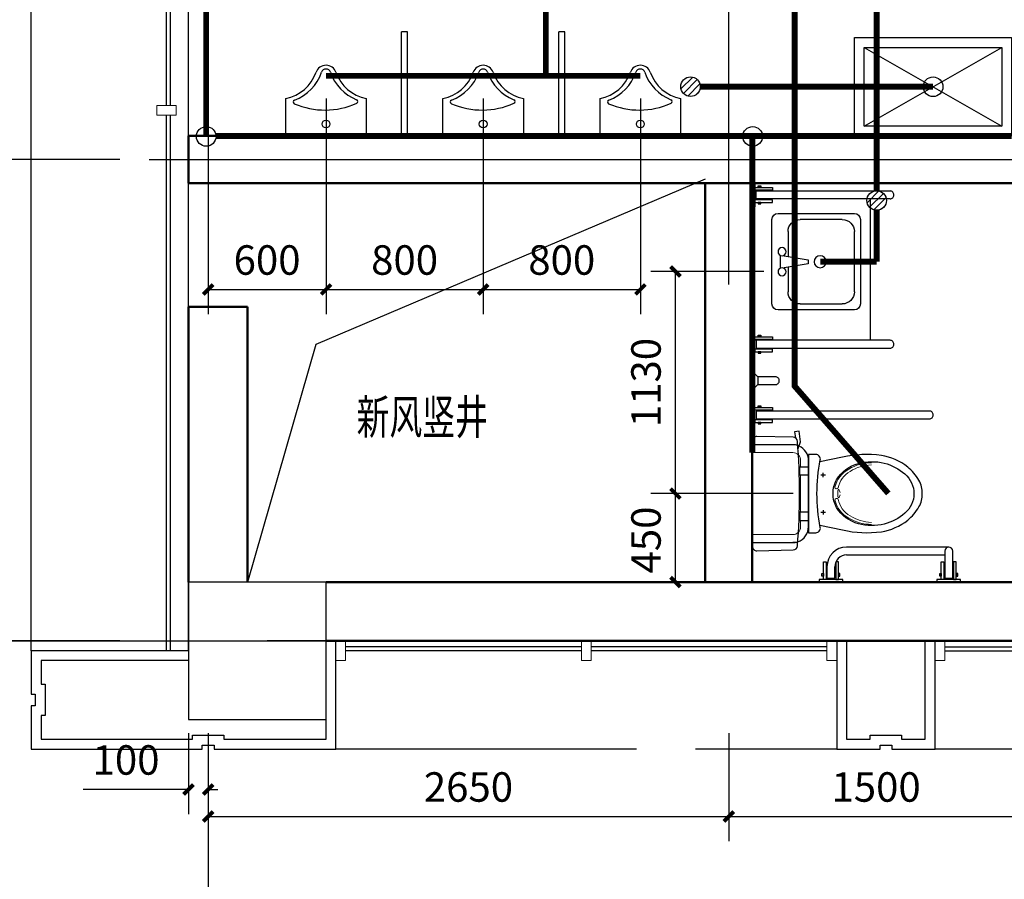
# Model space of a CAD drawing. Units: millimetres. Extents: x 1033499 to 1518462, y -620198 to -358133.
# Drawn here: x 1067139 to 1072151, y -455029 to -450655 of the extents above; entities that cross this region are included whole.
import ezdxf

# ---------------------------------------------------------------- set-up
doc = ezdxf.new("R2010")
doc.units = ezdxf.units.MM
doc.header["$LTSCALE"] = 150
doc.header["$MEASUREMENT"] = 0
doc.linetypes.add('DASHEDX2', pattern=[1.5, 1, -0.5])
doc.linetypes.add('M-HIDDEN', pattern=[1.875, 1.25, -0.625])
doc.layers.add('3T_BAR', color=7, linetype='Continuous', lineweight=13)
doc.layers.add('WALL', color=255, linetype='Continuous', lineweight=50)
for name, color, linetype in [('AXIS', 3, 'Continuous'), ('COLUMN', 252, 'Continuous'), ('CURTWALL', 4, 'Continuous'), ('D', 4, 'Continuous'), ('dote', 252, 'Continuous'), ('LVTRY', 4, 'Continuous'), ('PUB_DIM', 3, 'Continuous'), ('S_WINDOW', 4, 'Continuous'), ('STAIR', 3, 'Continuous'), ('text', 7, 'Continuous'), ('W-排水', 50, 'DASHEDX2'), ('W-立管', 7, 'Continuous'), ('W-给水', 3, 'Continuous'), ('外包', 142, 'Continuous')]:
    doc.layers.add(name, color=color, linetype=linetype)
doc.layers.add('修改', color=6, linetype='M-HIDDEN', lineweight=30, plot=False)
doc.styles.add('DIM_FONT', font='SIMPLEX.shx', dxfattribs={"width": 0.8})
doc.styles.add('Romans', font='ROMANS', dxfattribs={"width": 0.7, "height": 250, "bigfont": 'HZTXT'})
doc.styles.get("Standard").update_dxf_attribs({"font": 'rs5.shx', "width": 0.8, "bigfont": 'hztxt.shx'})
doc.dimstyles.new('DIMN50', dxfattribs={"dimscale": 0.5, "dimtxt": 300, "dimasz": 100, "dimexe": 250, "dimexo": 300, "dimgap": 150, "dimtad": 1, "dimdec": 0, "dimzin": 0, "dimdsep": 46, "dimtxsty": 'DIM_FONT', "dimblk": 'ARCHTICK', "dimcen": 0.09, "dimclrt": 7, "dimazin": 2, "dimtfac": 1, "dimtdec": 0, "dimtofl": 0, "dimtmove": 0, "dimatfit": 2, "dimfxl": 0, "dimtolj": 1, "dimtzin": 0, "dimarcsym": 0})

# ---------------------------------------------------------------- blocks, each defined once
blk = doc.blocks.new('CJ02')
at = {"layer": '3T_BAR', "linetype": 'Continuous'}
for p, q in [((799.9999999748148, 400.0000000165511), (749.9999999748148, 400.0000000169772)), ((749.9999999748148, 400.0000000169772), (749.9999999739626, 300.0000000169772)), ((799.9999999739626, 300.0000000165511), (799.9999999748148, 400.0000000165511)), ((2050.000000126911, 400.0000000058989), (2000.000000126911, 400.000000006325)), ((2000.000000126911, 400.000000006325), (2000.000000126059, 300.000000006325)), ((2050.000000126059, 300.0000000058989), (2050.000000126911, 400.0000000058989)), ((3300.000000279008, 399.9999999952468), (3250.000000279008, 399.9999999956729)), ((3250.000000279008, 399.9999999956729), (3250.000000278156, 299.9999999956729)), ((3300.000000278156, 299.9999999952468), (3300.000000279008, 399.9999999952468)), ((3849.999999998964, 399.9999999958034), (3799.999999998964, 399.9999999951162)), ((3799.999999998964, 399.9999999951162), (3800.000000000338, 299.9999999951162)), ((3850.000000000338, 299.9999999958034), (3849.999999998964, 399.9999999958034)), ((749.9999999739626, 300.0000000169772), (799.9999999739626, 300.0000000165511)), ((2000.000000126059, 300.000000006325), (2050.000000126059, 300.0000000058989)), ((3250.000000278156, 299.9999999956729), (3300.000000278156, 299.9999999952468)), ((3800.000000000338, 299.9999999951162), (3850.000000000338, 299.9999999958034))]:
    blk.add_line(p, q, dxfattribs=at)
at = {"layer": 'CURTWALL', "linetype": 'Continuous'}
for p, q in [((2000.000000126656, 370.0000000063248), (799.9999999745588, 370.0000000165508)), ((3250.000000278752, 369.9999999956729), (2050.000000126656, 370.0000000058988)), ((3849.999999999374, 369.9999999958034), (5350.00304371999, 370.0000000164201)), ((2000.000000126485, 350.0000000063248), (799.9999999743885, 350.0000000165508)), ((3250.000000278582, 349.9999999956729), (2050.000000126485, 350.0000000058988)), ((3849.999999999648, 349.9999999958033), (5350.003043720266, 350.0000000164201))]:
    blk.add_line(p, q, dxfattribs=at)
at = {"layer": '外包', "linetype": 'Continuous'}
for p, q in [((2279.999999978114, -150.0000001425215), (749.9999996812548, -150.0000001302687)), ((3300.000000278582, -150.0000001506705), (2579.999999978347, -150.000000144908)), ((5400.003043720266, -150.0000001018052), (3799.999999999534, -150.0000001506414))]:
    blk.add_line(p, q, dxfattribs=at)
at = {"layer": '外包', "color": 6, "linetype": 'Continuous'}
for points in [[(3300.000000278582, 399.9999999998254), (3300.000000278582, -150.0000001506705), (3520.000000139116, -150.0000001506705), (3520.000000139116, -130.0000001506705), (3580.000000139116, -130.0000001506705), (3580.000000139116, -150.0000001506705), (3799.999999999534, -150.0000001506414), (3799.999999999302, 399.9999999794818)], [(3350.000000278582, 399.9999999998254), (3350.000000278582, -100.0000001506705), (3470.000000139116, -100.0000001506705), (3470.000000139116, -80.00000015067053), (3630.000000139116, -80.00000015067053), (3630.000000139116, -100.0000001506705), (3749.999999999534, -100.0000001506414), (3749.999999999302, 399.9999999794527)]]:
    blk.add_lwpolyline(points, dxfattribs=at)
blk = doc.blocks.new('A$C4F3B66A6')
for p, q in [((19.08165190572618, 840.0380564120132), (700.8614115959499, 840.0384518538776)), ((19.0816703835153, 799.9995071140584), (19.08165190572618, 840.0380564120132)), ((720.8804769795388, 820.0189679561299), (720.8804769795388, 820.0189679561299)), ((700.8614289084799, 799.9999025559227), (19.0816703835153, 799.9995071140584)), ((19.0816703835153, 80.07672746269964), (19.08165190572618, 40.03817816474475)), ((700.8614289084799, 80.07633202083525), (19.0816703835153, 80.07672746269964)), ((720.8804769795388, 60.05726662062807), (720.8804769795388, 60.05726662062807)), ((19.08165190572618, 40.03817816474475), (700.8614115959499, 40.03778272288037))]:
    blk.add_line(p, q)
for points in [[(-7.211306365206838e-05, 880.0761616265227), (12.80077808571514, 880.076167169871), (12.80083238723455, 759.9613920779957), (-1.781154423952103e-05, 759.9613865346473)], [(103.2406725759793, 844.4843984096369), (12.80079464919982, 844.484356976056), (12.8007875244366, 858.302415310085), (103.2406665832095, 858.3024556117016)], [(42.9478504753497, 858.3024295263458), (30.38657453571795, 858.30242293427), (30.38657125629834, 865.838753124146), (42.94784721260658, 865.8387585509627)], [(103.2411307425064, 795.5532425401325), (12.80081582374987, 795.5532011065516), (12.80082179993042, 781.7355797478522), (103.2411367020686, 781.7356200494396)], [(42.94832062750356, 781.7355927821773), (30.38660882785916, 781.7355873553606), (30.38661207395489, 774.1988224707893), (42.94832502221107, 774.1988279309007)], [(-7.211306365206838e-05, 7.295023533515632e-05), (12.80077808571514, 6.740688695572317e-05), (12.80083238723455, 120.1148424987623), (-1.781154423952103e-05, 120.1148480421107)], [(42.94832062750356, 98.34064179458073), (30.38660882785916, 98.34064722139738), (30.38661207395489, 105.8774121059687), (42.94832502221107, 105.8774066458573)], [(103.2411307425064, 84.52299203662551), (12.80081582374987, 84.52303347020643), (12.80082179993042, 98.34065482890583), (103.2411367020686, 98.3406145273184)], [(103.2406725759793, 35.59183616712107), (12.80079464919982, 35.59187760070199), (12.8007875244366, 21.77381926667294), (103.2406665832095, 21.77377896505641)], [(42.9478504753497, 21.77380505041219), (30.38657453571795, 21.773811642488), (30.38657125629834, 14.23748145261197), (42.94784721260658, 14.23747602579533)]]:
    blk.add_lwpolyline(points, close=True)
for centre, radius, start, end in [((700.8612172625726, 820.019192153617), 20.01925969860343, 359.9993582973909, 89.99944390487417), ((700.8614352009026, 820.0189443178533), 20.01904177489833, 269.9999819990498, 6.760653308586388e-05), ((700.8612172625726, 60.05704242314096), 20.01925969860343, 270.0005560951258, 0.0006417026091344999), ((700.8614352009026, 60.05729025890469), 20.01904177489833, 359.9999323934669, 90.0000180009502)]:
    blk.add_arc(centre, radius, start, end)
blk = doc.blocks.new('A$C258B175E')
at = {"layer": 'S_WINDOW', "linetype": 'Continuous'}
for p, q in [((190.1642761115509, 80.07566163956653), (-329.8742731863458, 80.07580042196787)), ((170.1642814489314, 60.07565630218596), (170.1256844501477, -78.66676929514506)), ((210.1642337481026, -78.66678777293419), (210.1642707741703, 60.07565630218596)), ((-329.8357345734257, 40.03725111376843), (170.125716128503, 40.03711768929497)), ((-429.8742998733069, -19.92417289107107), (-429.8743155498523, -78.66676929552341)), ((-389.8357662518974, -78.66678777331254), (-389.8357505855965, -19.96273287406075)), ((-429.8743155498523, -78.66676929552341), (-389.8357662518974, -78.66678777331254)), ((170.1256844501477, -78.66676929514506), (210.1642337481026, -78.66678777293419))]:
    blk.add_line(p, q, dxfattribs=at)
for points in [[(-434.3205801237782, 5.492691063467646), (-434.3206215573591, -84.94762385528884), (-448.1382429160585, -84.9476178791083), (-448.1382026144711, 5.492697023029905)], [(-385.3894242542738, 5.49223289694055), (-385.3894656878547, -84.9476450298389), (-371.5714073538256, -84.94765215460211), (-371.5713670522091, 5.49222690417082)], [(165.6794198762218, 5.492691063845996), (165.6793784426409, -84.94762385491049), (151.8617570839415, -84.94761787872994), (151.8617973855289, 5.492697023408255)], [(214.6105757457262, 5.4922328973189), (214.6105343121453, -84.94764502946055), (228.4285926461744, -84.94765215422376), (228.4286329477909, 5.49222690454917)], [(-349.797661037388, -97.74851179210236), (-349.7976554940396, -84.94766159332357), (-469.912430585915, -84.94760729180416), (-469.9124361292634, -97.74845749058295)], [(-448.1382298817334, -54.80011905153515), (-448.1382353085501, -67.36183085117955), (-455.6750001931214, -67.36182760508382), (-455.67499473301, -54.80011465682765)], [(-371.5713931375649, -54.80058920368901), (-371.5713997296407, -67.36186514332076), (-364.0350695397647, -67.36186842274037), (-364.035064112948, -54.80059246643214)], [(250.202338962612, -97.74851179172401), (250.2023445059604, -84.94766159294522), (130.087569414085, -84.94760729142581), (130.0875638707366, -97.7484574902046)], [(151.8617701182666, -54.8001190511568), (151.8617646914499, -67.3618308508012), (144.3249998068786, -67.36182760470547), (144.32500526699, -54.8001146564493)], [(228.4286068624351, -54.80058920331066), (228.4286002703593, -67.3618651429424), (235.9649304602353, -67.36186842236202), (235.964935887052, -54.80059246605379)]]:
    blk.add_lwpolyline(points, close=True, dxfattribs=at)
for centre, radius, start, end in [((-329.8742998733069, -19.92419957803213), 100, 89.9999847087806, 179.9999847087806), ((190.1642814489314, 60.07566163956653), 20, 90.00001529121941, 180.0000152912194), ((190.1642707741703, 60.07566163956653), 20, 359.9999847087806, 89.9999847087806), ((-329.8357505855965, -19.96274888623157), 60, 89.9999847087806, 179.9999847087806)]:
    blk.add_arc(centre, radius, start, end, dxfattribs=at)
blk = doc.blocks.new('_ArchTick')
at = {"color": 0, "linetype": 'ByBlock', "const_width": 0.4}
blk.add_lwpolyline([(-0.5, -0.5), (0.5, 0.5)], dxfattribs=at)
blk = doc.blocks.new('*D195')
at = {"layer": 'Defpoints', "color": 0, "linetype": 'Continuous'}
for p in [(1068098.676347076, -450906.7934638833), (1068698.676347076, -450906.7934638833), (1068698.676347076, -452027.7690872892)]:
    blk.add_point(p, dxfattribs=at)
at = {"layer": 'PUB_DIM', "color": 0, "linetype": 'Continuous', "lineweight": -2}
for p, q in [((1068098.676347076, -451056.7934638833), (1068098.676347076, -452152.7690872892)), ((1068698.676347076, -451056.7934638833), (1068698.676347076, -452152.7690872892)), ((1068098.676347076, -452027.7690872892), (1068698.676347076, -452027.7690872892))]:
    blk.add_line(p, q, dxfattribs=at)
at = {"layer": 'PUB_DIM', "color": 0, "linetype": 'Continuous', "lineweight": -2, "xscale": 50, "yscale": 50, "zscale": 50, "rotation": 180}
blk.add_blockref('_ArchTick', (1068098.676347076, -452027.7690872892), dxfattribs=at)
at = {"layer": 'PUB_DIM', "color": 0, "linetype": 'Continuous', "lineweight": -2, "xscale": 50, "yscale": 50, "zscale": 50}
blk.add_blockref('_ArchTick', (1068698.676347076, -452027.7690872892), dxfattribs=at)
at = {"layer": 'PUB_DIM', "color": 7, "linetype": 'Continuous', "insert": (1068398.676347076, -451877.7690872892), "char_height": 150, "attachment_point": 5, "style": 'DIM_FONT'}
blk.add_mtext('\\A1;600', dxfattribs=at)
blk = doc.blocks.new('*D196')
at = {"layer": 'Defpoints', "color": 0, "linetype": 'Continuous'}
for p in [(1068698.676347076, -450906.7934638833), (1069498.676347076, -450906.7934638833), (1069498.676347076, -452027.7690872892)]:
    blk.add_point(p, dxfattribs=at)
at = {"layer": 'PUB_DIM', "color": 0, "linetype": 'Continuous', "lineweight": -2}
for p, q in [((1068698.676347076, -451056.7934638833), (1068698.676347076, -452152.7690872892)), ((1069498.676347076, -451056.7934638833), (1069498.676347076, -452152.7690872892)), ((1068698.676347076, -452027.7690872892), (1069498.676347076, -452027.7690872892))]:
    blk.add_line(p, q, dxfattribs=at)
at = {"layer": 'PUB_DIM', "color": 0, "linetype": 'Continuous', "lineweight": -2, "xscale": 50, "yscale": 50, "zscale": 50, "rotation": 180}
blk.add_blockref('_ArchTick', (1068698.676347076, -452027.7690872892), dxfattribs=at)
at = {"layer": 'PUB_DIM', "color": 0, "linetype": 'Continuous', "lineweight": -2, "xscale": 50, "yscale": 50, "zscale": 50}
blk.add_blockref('_ArchTick', (1069498.676347076, -452027.7690872892), dxfattribs=at)
at = {"layer": 'PUB_DIM', "color": 7, "linetype": 'Continuous', "insert": (1069098.676347076, -451877.7690872892), "char_height": 150, "attachment_point": 5, "style": 'DIM_FONT'}
blk.add_mtext('\\A1;800', dxfattribs=at)
blk = doc.blocks.new('*D197')
at = {"layer": 'Defpoints', "color": 0, "linetype": 'Continuous'}
for p in [(1069498.676347076, -450906.7934638833), (1070298.676347076, -450906.7934638833), (1070298.676347076, -452027.7690872892)]:
    blk.add_point(p, dxfattribs=at)
at = {"layer": 'PUB_DIM', "color": 0, "linetype": 'Continuous', "lineweight": -2}
for p, q in [((1069498.676347076, -451056.7934638833), (1069498.676347076, -452152.7690872892)), ((1070298.676347076, -451056.7934638833), (1070298.676347076, -452152.7690872892)), ((1069498.676347076, -452027.7690872892), (1070298.676347076, -452027.7690872892))]:
    blk.add_line(p, q, dxfattribs=at)
at = {"layer": 'PUB_DIM', "color": 0, "linetype": 'Continuous', "lineweight": -2, "xscale": 50, "yscale": 50, "zscale": 50, "rotation": 180}
blk.add_blockref('_ArchTick', (1069498.676347076, -452027.7690872892), dxfattribs=at)
at = {"layer": 'PUB_DIM', "color": 0, "linetype": 'Continuous', "lineweight": -2, "xscale": 50, "yscale": 50, "zscale": 50}
blk.add_blockref('_ArchTick', (1070298.676347076, -452027.7690872892), dxfattribs=at)
at = {"layer": 'PUB_DIM', "color": 7, "linetype": 'Continuous', "insert": (1069898.676347076, -451877.7690872892), "char_height": 150, "attachment_point": 5, "style": 'DIM_FONT'}
blk.add_mtext('\\A1;800', dxfattribs=at)
blk = doc.blocks.new('*D198')
at = {"layer": 'Defpoints', "color": 0, "linetype": 'Continuous'}
for p in [(1067798.676344763, -451366.2690271861), (1066391.636513916, -453816.2690271188), (1067798.676338898, -453816.2690271188)]:
    blk.add_point(p, dxfattribs=at)
at = {"layer": 'PUB_DIM', "color": 0, "linetype": 'Continuous', "lineweight": -2}
for p, q in [((1067648.676344763, -451366.2690271861), (1066266.636513916, -451366.2690271861)), ((1066391.636513916, -451366.2690271861), (1066391.636513916, -453816.2690271188)), ((1067648.676338898, -453816.2690271188), (1066266.636513916, -453816.2690271188))]:
    blk.add_line(p, q, dxfattribs=at)
at = {"layer": 'PUB_DIM', "color": 0, "linetype": 'Continuous', "lineweight": -2, "xscale": 50, "yscale": 50, "zscale": 50}
for p, rotation in [((1066391.636513916, -451366.2690271861), 90), ((1066391.636513916, -453816.2690271188), 270)]:
    blk.add_blockref('_ArchTick', p, dxfattribs=dict(at, rotation=rotation))
at = {"layer": 'PUB_DIM', "color": 7, "linetype": 'Continuous', "insert": (1066241.636513916, -452591.2690271523), "char_height": 150, "attachment_point": 5, "rotation": 90, "style": 'DIM_FONT'}
blk.add_mtext('\\A1;2450', dxfattribs=at)
blk = doc.blocks.new('*D199')
at = {"layer": 'Defpoints', "color": 0}
for p in [(1070477.443057835, -451936.2690271881), (1071077.145889724, -451936.2690271881), (1071077.145889724, -453066.2690272078)]:
    blk.add_point(p, dxfattribs=at)
at = {"layer": 'PUB_DIM', "color": 0, "lineweight": -2}
for p, q in [((1070927.145889724, -451936.2690271881), (1070352.443057835, -451936.2690271881)), ((1070477.443057835, -453066.2690272078), (1070477.443057835, -451936.2690271881)), ((1070927.145889724, -453066.2690272078), (1070352.443057835, -453066.2690272078))]:
    blk.add_line(p, q, dxfattribs=at)
at = {"layer": 'PUB_DIM', "color": 0, "lineweight": -2, "xscale": 50, "yscale": 50, "zscale": 50}
for p, rotation in [((1070477.443057835, -451936.2690271881), 90), ((1070477.443057835, -453066.2690272078), 270)]:
    blk.add_blockref('_ArchTick', p, dxfattribs=dict(at, rotation=rotation))
at = {"layer": 'PUB_DIM', "color": 7, "insert": (1070327.443057835, -452501.2690271978), "char_height": 150, "attachment_point": 5, "rotation": 90, "style": 'DIM_FONT'}
blk.add_mtext('\\A1;1130', dxfattribs=at)
blk = doc.blocks.new('*D200')
at = {"layer": 'Defpoints', "color": 0}
for p in [(1070477.443057835, -453066.2690272078), (1071227.145889724, -453066.2690272078), (1071227.145889724, -453516.2690272075)]:
    blk.add_point(p, dxfattribs=at)
at = {"layer": 'PUB_DIM', "color": 0, "lineweight": -2}
for p, q in [((1071077.145889724, -453066.2690272078), (1070352.443057835, -453066.2690272078)), ((1070477.443057835, -453516.2690272075), (1070477.443057835, -453066.2690272078)), ((1071077.145889724, -453516.2690272075), (1070352.443057835, -453516.2690272075))]:
    blk.add_line(p, q, dxfattribs=at)
at = {"layer": 'PUB_DIM', "color": 0, "lineweight": -2, "xscale": 50, "yscale": 50, "zscale": 50}
for p, rotation in [((1070477.443057835, -453066.2690272078), 90), ((1070477.443057835, -453516.2690272075), 270)]:
    blk.add_blockref('_ArchTick', p, dxfattribs=dict(at, rotation=rotation))
at = {"layer": 'PUB_DIM', "color": 7, "insert": (1070327.443057835, -453302.4706347894), "char_height": 150, "attachment_point": 5, "rotation": 90, "style": 'DIM_FONT'}
blk.add_mtext('\\A1;450', dxfattribs=at)
blk = doc.blocks.new('831P9NGI')
for p, q in [((-205, -190.8762441476174), (-205, 0)), ((-205, 0), (205, 0)), ((205, 0), (205, -190.8762441476174))]:
    blk.add_line(p, q)
blk.add_circle((-0.03083547895221272, -60.4347828306818), 20)
for centre, radius, start, end in [((5.093395360734576, -526.4251228258981), 395.0016948295107, 66.66751466263065, 114.1083874817845), ((-242.8073158458246, -390.578756799845), 203.4306809856939, 19.26394190479543, 79.28938589887646), ((-152.1659696590359, -175.0054347957957), 10, 114.1083874817848, 248.1393961511099), ((-242.8073158457846, -400.9316236420891), 233.4306809856922, 19.26394190482079, 68.13939615111049), ((242.8073158458137, -400.9316236420091), 233.4306809856917, 110.4941076021414, 160.7360580951969), ((242.8073158457846, -390.5787567999541), 203.4306809856926, 100.7106141011231, 160.7360580951761), ((157.5795444247124, -172.9081085744874), 10, 290.4941076021403, 66.66751466263032), ((0.2095041858228797, -305.6471331578614), 53.99999999999918, 199.2639419048123, 269.7777085971979), ((0.2095041858228797, -316), 23.99999999999859, 199.2639419048292, 269.499839246166), ((-0.2095041858228797, -305.6471331578614), 53.99999999999984, 270.2222914028021, 340.7360580951861), ((-0.2095041858228797, -316), 24.00000000000079, 270.5001607539382, 340.7360580951807)]:
    blk.add_arc(centre, radius, start, end)
at = {"width": 0.8, "flags": 9}
for tag in ['YSIZE', 'XSIZE']:
    blk.add_attdef(tag, (0, 0), '', height=0.5, dxfattribs=at)
blk = doc.blocks.new('*D209')
at = {"layer": 'Defpoints', "color": 0, "linetype": 'Continuous'}
for p in [(1067998.676347076, -454134.730674123), (1068098.676347076, -454134.730674123), (1068098.676347076, -454571.693547853)]:
    blk.add_point(p, dxfattribs=at)
at = {"layer": 'PUB_DIM', "color": 0, "linetype": 'Continuous', "lineweight": -2}
for p, q in [((1067998.676347076, -454284.730674123), (1067998.676347076, -454696.693547853)), ((1068098.676347076, -454284.730674123), (1068098.676347076, -454696.693547853)), ((1067998.676347076, -454571.693547853), (1067462.962061362, -454571.693547853)), ((1068098.676347076, -454571.693547853), (1068148.676347076, -454571.693547853))]:
    blk.add_line(p, q, dxfattribs=at)
at = {"layer": 'PUB_DIM', "color": 0, "linetype": 'Continuous', "lineweight": -2, "xscale": 50, "yscale": 50, "zscale": 50}
blk.add_blockref('_ArchTick', (1067998.676347076, -454571.693547853), dxfattribs=at)
at = {"layer": 'PUB_DIM', "color": 0, "linetype": 'Continuous', "lineweight": -2, "xscale": 50, "yscale": 50, "zscale": 50, "rotation": 180}
blk.add_blockref('_ArchTick', (1068098.676347076, -454571.693547853), dxfattribs=at)
at = {"layer": 'PUB_DIM', "color": 7, "linetype": 'Continuous', "insert": (1067680.819204219, -454421.693547853), "char_height": 150, "attachment_point": 5, "style": 'DIM_FONT'}
blk.add_mtext('\\A1;100', dxfattribs=at)
blk = doc.blocks.new('*D210')
at = {"layer": 'Defpoints', "color": 0, "linetype": 'Continuous'}
for p in [(1068098.676347076, -454134.730674123), (1070748.676347072, -454134.730674123), (1070748.676347072, -454709.193547853)]:
    blk.add_point(p, dxfattribs=at)
at = {"layer": 'PUB_DIM', "color": 0, "linetype": 'Continuous', "lineweight": -2}
for p, q in [((1068098.676347076, -454284.730674123), (1068098.676347076, -454834.193547853)), ((1070748.676347072, -454284.730674123), (1070748.676347072, -454834.193547853)), ((1068098.676347076, -454709.193547853), (1070748.676347072, -454709.193547853))]:
    blk.add_line(p, q, dxfattribs=at)
at = {"layer": 'PUB_DIM', "color": 0, "linetype": 'Continuous', "lineweight": -2, "xscale": 50, "yscale": 50, "zscale": 50, "rotation": 180}
blk.add_blockref('_ArchTick', (1068098.676347076, -454709.193547853), dxfattribs=at)
at = {"layer": 'PUB_DIM', "color": 0, "linetype": 'Continuous', "lineweight": -2, "xscale": 50, "yscale": 50, "zscale": 50}
blk.add_blockref('_ArchTick', (1070748.676347072, -454709.193547853), dxfattribs=at)
at = {"layer": 'PUB_DIM', "color": 7, "linetype": 'Continuous', "insert": (1069423.676347074, -454559.193547853), "char_height": 150, "attachment_point": 5, "style": 'DIM_FONT'}
blk.add_mtext('\\A1;2650', dxfattribs=at)
blk = doc.blocks.new('*D211')
at = {"layer": 'Defpoints', "color": 0, "linetype": 'Continuous'}
for p in [(1070748.676347072, -454134.730674123), (1072248.676347071, -454134.730674123), (1072248.676347071, -454709.193547853)]:
    blk.add_point(p, dxfattribs=at)
at = {"layer": 'PUB_DIM', "color": 0, "linetype": 'Continuous', "lineweight": -2}
for p, q in [((1070748.676347072, -454284.730674123), (1070748.676347072, -454834.193547853)), ((1072248.676347071, -454284.730674123), (1072248.676347071, -454834.193547853)), ((1070748.676347072, -454709.193547853), (1072248.676347071, -454709.193547853))]:
    blk.add_line(p, q, dxfattribs=at)
at = {"layer": 'PUB_DIM', "color": 0, "linetype": 'Continuous', "lineweight": -2, "xscale": 50, "yscale": 50, "zscale": 50, "rotation": 180}
blk.add_blockref('_ArchTick', (1070748.676347072, -454709.193547853), dxfattribs=at)
at = {"layer": 'PUB_DIM', "color": 0, "linetype": 'Continuous', "lineweight": -2, "xscale": 50, "yscale": 50, "zscale": 50}
blk.add_blockref('_ArchTick', (1072248.676347071, -454709.193547853), dxfattribs=at)
at = {"layer": 'PUB_DIM', "color": 7, "linetype": 'Continuous', "insert": (1071498.676347071, -454559.193547853), "char_height": 150, "attachment_point": 5, "style": 'DIM_FONT'}
blk.add_mtext('\\A1;1500', dxfattribs=at)
blk = doc.blocks.new('_FZHK')
blk.add_lwpolyline([(-0.5, -0.5), (0.5, -0.5), (0.5, 0.5), (-0.5, 0.5)], close=True)
blk = doc.blocks.new('$plan$00000356')
at = {"color": 0, "linetype": 'ByBlock'}
for p, q in [((214.772727272727, 0), (-214.772727272727, 5.684341886080801e-14)), ((-245.4545454545459, -30.68181818181887), (-245.454545454546, -419.318181818181)), ((-30.68181818181759, -40.9090909090919), (30.68181818181753, -40.9090909090919)), ((245.4545454545458, -419.3181818181811), (245.4545454545459, -30.68181818181898)), ((-153.4090909090905, -81.81818181818102), (-25.56818181818247, -81.81818181818107)), ((-30.68181818181759, -61.36363636363512), (-10.227272727273, -184.0909090909081)), ((10.22727272727295, -184.0909090909081), (30.68181818181753, -61.36363636363512)), ((25.56818181818241, -81.81818181818107), (153.4090909090905, -81.81818181818107)), ((-214.7727272727271, -357.9545454545459), (-214.772727272727, -143.1818181818189)), ((214.772727272727, -143.181818181819), (214.772727272727, -357.954545454546)), ((-10.227272727273, -184.0909090909081), (10.22727272727295, -184.0909090909081)), ((-214.7727272727271, -449.9999999999999), (214.7727272727269, -450)), ((153.4090909090904, -419.3181818181811), (-153.4090909090906, -419.318181818181))]:
    blk.add_line(p, q, dxfattribs=at)
for centre, radius in [((-51.13636363636357, -51.13636363636488), 20.45454545454545), ((51.13636363636346, -51.13636363636488), 20.45454545454545), ((-9.947598300641403e-14, -245.454545454546), 30.68181818181818)]:
    blk.add_circle(centre, radius, dxfattribs=at)
for centre, radius, start, end in [((-214.772727272727, -30.68181818181887), 30.68181818181818, 89.99999999999999, 180), ((214.772727272727, -30.68181818181893), 30.68181818181818, 0, 89.99999999999999), ((-153.4090909090906, -143.1818181818189), 61.36363636363636, 89.99999999999999, 180), ((153.4090909090905, -143.1818181818189), 61.36363636363636, 0, 89.99999999999999), ((-153.4090909090906, -357.9545454545459), 61.36363636363636, 180, 270), ((153.4090909090904, -357.954545454546), 61.36363636363636, 270, 0), ((-214.7727272727271, -419.318181818181), 30.68181818181818, 180, 270), ((214.7727272727269, -419.3181818181811), 30.68181818181818, 270, 0)]:
    blk.add_arc(centre, radius, start, end, dxfattribs=at)
blk = doc.blocks.new('$plan$00000391')
for p, q in [((-0.0003252844417147571, 248.8101423835251), (-171.7596830264438, 248.8089103461691)), ((-360.3455960913993, 83.50679187828027), (-360.3455861866576, 106.3859001500881)), ((-348.906254342181, 94.94655841748417), (-371.7853637792241, 94.9465694708791)), ((-348.9063399726977, -94.9484275398928), (-371.7854482445055, -94.94841765176557)), ((-360.3456706685533, -83.50864996394068), (-360.345681721948, -106.3877593677227)), ((-920.8807015511716, -400.382024619136), (-920.8807015511716, -400.382024619136)), ((-19.0818764773594, -380.3629361632569), (-900.8616361675895, -380.3625407213983)), ((-19.08189495517308, -420.4014854612234), (-19.0818764773594, -380.3629361632569)), ((-900.8616534801354, -420.4010900193648), (-19.08189495517308, -420.4014854612234)), ((-27.87419389971456, -554.5455227773383), (-12.80065532444542, -539.4715625416915)), ((-12.80068685325523, -609.6624106705093), (-27.87421124555385, -594.5849449272688))]:
    blk.add_line(p, q)
at = {"lineweight": 13}
blk.add_line((-245.9504846495229, 94.43987281302267), (-245.9518785258592, -94.44052468032635), dxfattribs=at)
for points in [[(-0.0001201307750307024, -268.2776110708583), (0.0001201307748033287, 268.2776110708583, 0.421203), (-23.42358359369678, 291.1510577905079), (-207.7573117028023, 286.7620032410098, 0.384529), (-230.0233125178743, 265.6856010214937, 0.020097), (-240.2295495927772, 0.000980847293803322, 0.020097), (-230.0235505320572, -265.6840851915551, 0.384529), (-207.7575691270458, -286.7600708445772), (-23.42384483006208, -291.1497276875666, 0.421203)], [(-822.501969645999, -0.001376472265690154, -0.221073), (-776.926987941781, 99.94595056619522, -0.102493), (-671.5003934755476, 155.5759707565982, -0.121565), (-539.9458478992382, 153.287956764954, -0.187395), (-428.9829274989447, 70.92372705064167, -0.126952), (-410.6797594324548, -0.0002529213166440059, -0.126952), (-428.9829911891384, -70.925087600359, -0.187395), (-539.9459852010461, -153.2896547927936, -0.121565), (-671.5005327583108, -155.5775503100238, -0.102493), (-776.9270779004341, -99.94699955666916, -0.221073)], [(-285.987855695558, -198.9083437509184), (-285.9876777591744, 198.9077265253563), (-323.2966534307939, 198.9077438379023, 0.472458), (-345.7433188546477, 171.6015420567521, -0.097656), (-345.7443448227323, -171.6034150911277, 0.472458), (-323.2977042024625, -198.9083264716658)], [(-137.3237845760591, -574.5658396582427), (-137.3237845760591, -574.5658396582427, 0.414214), (-117.3043006616749, -594.5849050584715), (-27.87421122891192, -594.5849449272675), (-27.87419388307239, -554.5455227773369), (-117.3042821838287, -554.5454829085409, 0.414214)]]:
    blk.add_lwpolyline(points, format="xyb", close=True)
for points in [[(-231.6178636024056, 244.5707885712527, 0.32142), (-285.9876908268498, 168.733609142104), (-285.9891513065484, -168.7320436884154, 0.300027), (-237.4512101363703, -242.339353595021)], [(-171.7596830264483, 248.8089103461703), (-217.3516388664389, 248.8102398831249), (-205.9109934158796, 248.8102349390612, 0.081902), (-231.6178636024056, 244.5707885712527)], [(-343.724181155761, 161.0131518342072), (-459.4380254912998, 184.7912601407378, 0.088113), (-656.6712189250201, 194.3271843289632, 0.124068), (-790.7594310373182, 135.2803010925764, 0.086475), (-848.2511359308432, 67.97353177531483, 0.130408), (-864.8280367147563, -4.830033896041641e-05, 0.130408), (-848.2511970574155, -67.97364390734413, 0.086475), (-790.7595527411554, -135.2804652787707, 0.124068), (-656.6713940314362, -194.3279050302817, 0.088113), (-459.4381911923097, -184.7917214701515), (-343.7251979848515, -161.0180809491378)], [(-237.4512101363703, -242.339353595021, 0.019656), (-231.6193920338801, -244.5714540222439)], [(-231.6193920338801, -244.5714540222439, 0.081906), (-205.9125254929768, -248.8087411160323), (-0.0005475508712606825, -248.8088336715672)]]:
    blk.add_lwpolyline(points, format="xyb")
for points in [[(-234.7432582487068, 196.5189446260304, -0.203745), (-205.9131933910298, 208.7729943197604), (-0.001215448956600085, 208.7729028961997)], [(-606.295222096924, 146.4245593660769, -0.134007), (-497.6197981763197, 113.2498249823424, -0.213245), (-436.2949746527624, 28.62253722836874, 0.668461), (-419.831127591551, 32.02936968477718, 0.205105), (-490.755928943942, 124.6891576757995, 0.136377), (-606.2952176356142, 156.7201361206004)], [(-232.2301294197659, 198.9050847473469, 0.216674), (-245.9504513561699, 168.7335906642903), (-245.9504651895602, 136.7694312064051)], [(-447.2861617359513, -5.719904319327483), (-441.3395799638647, -18.05993698971531, 0.801198), (-436.9905909076451, -19.4476361586398, 0.05862), (-434.7026277383118, -0.0002413851681239976, 0.05862), (-436.9905729291993, 19.44584557526514, 0.801198), (-441.3395643493122, 18.0581501684901), (-447.2861567752407, 5.718559633895211)], [(-606.2953579171458, -156.7213385768079, 0.136377), (-490.7560414754917, -124.6909005497923, 0.205105), (-419.831155324918, -32.03073814166703, 0.668461), (-436.2950005716416, -28.62301860038389, -0.213245), (-497.6198996544422, -113.2515607981432, -0.134007), (-606.2953534392213, -146.4257618056375)], [(-245.9505881752243, -136.7709559256701), (-245.9506020086144, -168.7329338529257, 0.194092), (-234.7421254255248, -196.5174258496297)], [(-234.7421254255248, -196.5174258496297, 0.203745), (-205.912508163784, -208.7701918014191), (-0.0009660817058829707, -208.7702843902475)]]:
    blk.add_lwpolyline(points, format="xyb", dxfattribs=at)
for points in [[(-285.9877241368542, 94.44076296088758), (-242.3106165330441, 94.44074405026029), (-242.3105970730439, 136.770301311667), (-285.9877058088607, 136.7703213709152)], [(-285.9878093345571, -94.43919750719904), (-242.310700565447, -94.43921758309388), (-242.3107200420941, -136.7700846551405), (-285.9878276625507, -136.7700646125391)], [(-0.0001524585929928435, -340.3248309487437), (-12.80100265737383, -340.3248254053996), (-12.80105695887323, -460.4396004972748), (-0.0002067600921691337, -460.4396060406189)], [(-103.2408971476148, -375.9165941656289), (-12.80101922085191, -375.9166355992128), (-12.80101209607346, -362.0985772651841), (-103.2408911548428, -362.0985369635744)], [(-42.94807504699429, -362.0985630489203), (-30.38679910737346, -362.0985696410052), (-30.38679582794521, -354.5622394511447), (-42.94807178424526, -354.5622340243273)], [(-103.2413553141596, -424.8477500351452), (-12.80104039539515, -424.8477914687292), (-12.80104637158547, -438.6654128274353), (-103.2413612737032, -438.6653725258255)], [(-42.94854519914793, -438.6653997930857), (-30.38683339949966, -438.6654052199031), (-30.38683664560222, -446.202170104491), (-42.94854959387112, -446.2021646443802)], [(0.0002067933528451249, -511.9161823164856), (-12.80064338878128, -511.9161767897881), (-12.80069767360146, -632.0265876884295), (0.0001525251796010707, -632.0265932317735)]]:
    blk.add_lwpolyline(points, close=True)
blk.add_lwpolyline([(-232.68197756772, -229.3543522071059), (-245.3798562380466, -263.9315661129521), (-237.7418740852929, -318.2921984776584), (-215.0870646305796, -315.0948330136258), (-219.578301056702, -283.1385259773152)])
for centre, radius, start, end in [((-900.8614418342263, -400.3818004216639), 20.01925969860343, 90.00055609460148, 180.0006417031759), ((-900.8616597725477, -400.3820482574201), 20.01904177489834, 179.9999323931934, 270.0000180017693)]:
    blk.add_arc(centre, radius, start, end)

msp = doc.modelspace()

# ---------------------------------------------------------------- hatches: boundary and pattern name
at = {"layer": 'W-排水', "linetype": 'ByBlock'}
h = msp.add_hatch(dxfattribs=at)
h.set_pattern_fill('ANSI31', color=256, scale=200, style=0)
h.set_pattern_definition([(45, (819414.9265080309, -951423.481878564), (-17.67766952966369, 17.67766952966369), [])])
h.paths.add_polyline_path([(1070504.012667992, -450995.8380076659, 1), (1070604.012667992, -450995.8380076659, 1)])
h = msp.add_hatch(dxfattribs=at)
h.set_pattern_fill('ANSI31', color=256, scale=200, style=0)
h.set_pattern_definition([(45, (819414.9265078937, -951423.4818784888), (-17.67766952966369, 17.67766952966369), [])])
h.paths.add_polyline_path([(1070504.012667855, -450995.8380075908, 1), (1070604.012667855, -450995.8380075908, 1)])
h = msp.add_hatch(dxfattribs=at)
h.set_pattern_fill('ANSI31', color=256, scale=200, style=0)
h.set_pattern_definition([(45, (820362.4776089685, -952002.6064197612), (-17.67766952966369, 17.67766952966369), [])])
h.paths.add_polyline_path([(1071451.56376893, -451574.9625488631, 1), (1071551.56376893, -451574.9625488631, 1)])
h = msp.add_hatch(dxfattribs=at)
h.set_pattern_fill('ANSI31', color=256, scale=200, style=0)
h.set_pattern_definition([(45, (820362.4776088314, -952002.606419686), (-17.67766952966369, 17.67766952966369), [])])
h.paths.add_polyline_path([(1071451.563768792, -451574.962548788, 1), (1071551.563768792, -451574.962548788, 1)])

# ---------------------------------------------------------------- linework, layer by layer
at = {"layer": '3T_BAR'}
for p, q in [((1067836.681155736, -451141.2688437075), (1067836.681155736, -451091.2688437075)), ((1067836.681155736, -451091.2688437075), (1067936.681155736, -451091.2688437075)), ((1067936.681155736, -451091.2688437075), (1067936.681155736, -451141.2688437075)), ((1067936.681155736, -451141.2688437075), (1067836.681155736, -451141.2688437075))]:
    msp.add_line(p, q, dxfattribs=at)
at = {"layer": 'AXIS', "linetype": 'Continuous'}
msp.add_line((1068098.676347076, -454834.193547853), (1068098.676347076, -455334.193547853), dxfattribs=at)
at = {"layer": 'COLUMN'}
for p, q in [((1070748.676347069, -451246.2690271861), (1067998.676347018, -451246.2690271862)), ((1067998.676347018, -451486.2690271862), (1067998.676347018, -451246.2690271862)), ((1073658.67634702, -451246.26902717), (1070748.676347069, -451246.2690271861)), ((1070748.676347069, -451486.2690271861), (1067998.676347018, -451486.2690271862)), ((1073658.676347019, -451486.2690271898), (1070748.676347069, -451486.2690271861))]:
    msp.add_line(p, q, dxfattribs=at)
at = {"layer": 'CURTWALL'}
for p, q in [((1067886.681155733, -451091.2688436951), (1067886.681155733, -450141.2688436953)), ((1067906.681155718, -451091.2688436951), (1067906.681155718, -450141.2688436949)), ((1067886.681155733, -453866.2690271701), (1067886.681155733, -451141.2688436951)), ((1067906.681155717, -453866.2690271701), (1067906.681155717, -451141.2688436951))]:
    msp.add_line(p, q, dxfattribs=at)
at = {"layer": 'D'}
for p, q in [((1071438.676356993, -451196.2690271406), (1072138.676356993, -450796.2690271406)), ((1071438.676356993, -450796.2690271406), (1072138.676356993, -451196.2690271406))]:
    msp.add_line(p, q, dxfattribs=at)
for points in [[(1071388.676356993, -451246.2690271406), (1071388.676356993, -450746.2690271406), (1072188.676356993, -450746.2690271406), (1072188.676356993, -451246.2690271406)], [(1071438.676356993, -451196.2690271406), (1071438.676356993, -450796.2690271406), (1072138.676356993, -450796.2690271406), (1072138.676356993, -451196.2690271406)]]:
    msp.add_lwpolyline(points, close=True, dxfattribs=at)
msp.add_circle((1071788.676356993, -450996.2690271406), 50, dxfattribs=at)
at = {"layer": 'dote', "ltscale": 0.2}
for p, q in [((1068098.676347076, -445052.7869230962), (1068098.676347076, -452002.8077859544)), ((1067798.676347075, -451366.2690271861), (1073798.676319954, -451366.2690271861)), ((1066518.151668067, -453816.2690271188), (1073798.67631996, -453816.2690271188))]:
    msp.add_line(p, q, dxfattribs=at)
at = {"layer": 'dote', "ltscale": 0.05}
for p, q in [((1068098.676347076, -445314.8327740914), (1068098.676347076, -452002.8077859544)), ((1067798.676347075, -451366.2690271862), (1074188.835584755, -451366.269027186))]:
    msp.add_line(p, q, dxfattribs=at)
at = {"layer": 'dote'}
msp.add_line((1070748.676347072, -452002.8077859544), (1070748.676347072, -448516.2690271861), dxfattribs=at)
at = {"layer": 'LVTRY', "linetype": 'Continuous'}
for p, q in [((1069113.676347075, -450716.2690271895), (1069083.676347075, -450716.2690271895)), ((1069083.676347075, -451246.2690271862), (1069083.676347075, -450716.2690271837)), ((1069113.676347075, -451246.2690271862), (1069113.676347075, -450716.2690271837)), ((1069913.676347075, -450716.2690271895), (1069883.676347075, -450716.2690271895)), ((1069883.676347075, -451246.269027192), (1069883.676347075, -450716.2690271895)), ((1069913.676347075, -451246.269027192), (1069913.676347075, -450716.2690271895))]:
    msp.add_line(p, q, dxfattribs=at)
at = {"layer": 'PUB_DIM'}
msp.add_lwpolyline([(1070628.679389029, -451466.4690271657), (1068647.669475486, -452308.4858286114), (1068298.679397353, -453516.4690271626)], dxfattribs=at)
at = {"layer": 'S_WINDOW', "linetype": 'Continuous'}
for p, q in [((1071468.679367658, -451566.5458520746), (1071468.679389028, -452286.4690271679)), ((1071468.679389028, -452286.4690271679), (1070868.679389028, -452286.4690271679))]:
    msp.add_line(p, q, dxfattribs=at)
at = {"layer": 'STAIR'}
msp.add_line((1069898.676347071, -453816.2690271699), (1068398.67634708, -453816.26902717), dxfattribs=at)
at = {"layer": 'W-排水', "const_width": 30, "elevation": 1e-08}
for points in [[(1071501.563768982, -446312.3961305497), (1071501.56376893, -451524.9625488631)], [(1069817.384533577, -448773.7090279182), (1069817.384533577, -450940.8059720725)], [(1071501.563768929, -451624.9625488631), (1071501.563768927, -451886.4690271678)]]:
    msp.add_lwpolyline(points, dxfattribs=at)
at = {"layer": 'W-排水', "const_width": 30}
for points in [[(1071560.894406385, -453065.514278109), (1071084.591141114, -452519.9449105031), (1071084.591141114, -448906.3040946677), (1070117.252180934, -448721.2969455761)], [(1068698.885851262, -450940.6218940223), (1070298.46684289, -450940.6218940339)], [(1071789.10850582, -450996.0220849535), (1070604.012329146, -450996.0220849425)], [(1071214.133934476, -451886.4690271679), (1071501.563768927, -451886.4690271678)]]:
    msp.add_lwpolyline(points, dxfattribs=at)
at = {"layer": 'W-排水', "linetype": 'ByBlock'}
for centre in [(1070554.012667992, -450995.8380076659), (1071501.56376893, -451574.9625488631, 1e-08)]:
    msp.add_circle(centre, 50, dxfattribs=at)
at = {"layer": 'W-立管', "color": 3}
for centre in [(1068088.676338569, -451249.0925646616), (1070870.516826498, -451249.0925645108)]:
    msp.add_circle(centre, 50, dxfattribs=at)
at = {"layer": 'W-给水', "const_width": 30}
for points in [[(1069983.676710711, -449551.4690271777), (1068088.676338569, -449551.4690271776), (1068088.676338569, -451246.2690271862)], [(1068138.596551307, -451246.2690278514), (1070610.297743448, -451246.2690278927)], [(1070610.297743448, -451246.2690278927), (1072188.676357031, -451246.2690271858)], [(1070868.680789865, -452857.6987427975), (1070868.680789865, -451246.2690271861)]]:
    msp.add_lwpolyline(points, dxfattribs=at)
at = {"layer": 'WALL'}
for p, q in [((1072188.676347091, -451246.2690271824), (1067998.676347018, -451246.2690271862)), ((1067998.676347018, -451486.2690271862), (1067998.676347018, -451246.2690271862)), ((1072248.676347072, -451486.269027186), (1067998.676347018, -451486.2690271862)), ((1070628.679389012, -451486.2690272057), (1070628.679389012, -453516.2690271579)), ((1070868.679389012, -451486.2690272057), (1070868.679389013, -453516.2690271579)), ((1067998.679407151, -453516.2690271801), (1067998.679407151, -452116.2690283618)), ((1067998.679407151, -452116.2690283618), (1068298.679407151, -452116.2690283618)), ((1068298.679407151, -453516.2690271801), (1068298.679407151, -452116.2690283618)), ((1070748.679389029, -453516.2690271583), (1068698.679390702, -453516.2690271583)), ((1073898.679390517, -453516.2690271582), (1070748.679389029, -453516.2690271583)), ((1070748.679389029, -453816.2690271583), (1068698.679390702, -453816.2690271583)), ((1073898.679390517, -453816.2690271582), (1070748.679389029, -453816.2690271583))]:
    msp.add_line(p, q, dxfattribs=at)
at = {"layer": '外包', "linetype": 'Continuous'}
for p, q in [((1067198.676339424, -453866.2690271701), (1067198.676354878, -445480.1605688544)), ((1067198.676342858, -452002.80778608), (1067198.676354878, -445480.1605688544)), ((1067996.681142692, -446466.2690271867), (1067996.681142692, -453866.2690271701))]:
    msp.add_line(p, q, dxfattribs=at)
at = {"layer": '外包', "color": 6, "linetype": 'Continuous'}
for points in [[(1067848.676336757, -454366.2690273108), (1068068.676336618, -454366.2690273108), (1068068.676336618, -454346.2690273108), (1068128.676336618, -454346.2690273108), (1068128.676336618, -454366.2690273108), (1068748.676346757, -454366.2690273169), (1068748.676347082, -453816.2690271737)], [(1067848.676336757, -454316.2690273108), (1068018.676336618, -454316.2690273108), (1068018.676336618, -454296.2690273108), (1068178.676336618, -454296.2690273108), (1068178.676336618, -454316.2690273108), (1068698.676346811, -454316.2690273169), (1068698.676347082, -453816.2690271194)], [(1067998.676347075, -453866.2690271701), (1067198.676336595, -453866.2690271701), (1067198.676336595, -454086.2690270306), (1067218.676336595, -454086.2690270306), (1067218.676336595, -454146.2690270306), (1067198.676336595, -454146.2690270306), (1067198.676336595, -454366.2690268912), (1067848.676336757, -454366.2690271934)], [(1067998.676347075, -453916.2690271701), (1067248.676336595, -453916.2690271701), (1067248.676336595, -454036.2690270306), (1067268.676336595, -454036.2690270306), (1067268.676336595, -454196.2690270306), (1067248.676336595, -454196.2690270306), (1067248.676336595, -454316.2690269144), (1067848.67633678, -454316.2690271934)]]:
    msp.add_lwpolyline(points, dxfattribs=at)

# ---------------------------------------------------------------- block references
at = {"layer": 'COLUMN', "linetype": 'Continuous', "xscale": 700, "yscale": 700, "zscale": 700}
msp.add_blockref('_FZHK', (1068348.676347076, -453866.2690271866), dxfattribs=at)
at = {"layer": 'LVTRY', "linetype": 'Continuous', "rotation": 180}
for p in [(1068698.676347076, -451246.2690271802), (1069498.676347076, -451246.2690271859), (1070298.676347076, -451246.2690271917)]:
    msp.add_blockref('831P9NGI', p, dxfattribs=at)
at = {"layer": 'S_WINDOW'}
for name, p in [('A$C4F3B66A6', (1070868.679389029, -452366.5455569096)), ('A$C258B175E', (1071678.53443207, -453418.7205425463))]:
    msp.add_blockref(name, p, dxfattribs=at)
at = {"layer": 'S_WINDOW', "linetype": 'Continuous', "yscale": -1, "rotation": 270}
msp.add_blockref('$plan$00000356', (1070968.679389019, -451886.4690271679), dxfattribs=at)
at = {"layer": 'S_WINDOW', "linetype": 'Continuous', "rotation": 180}
msp.add_blockref('$plan$00000391', (1070868.67938903, -453066.4690271876), dxfattribs=at)
at = {"layer": '修改'}
msp.add_blockref('CJ02', (1067998.676347076, -454216.2690271866), dxfattribs=at)

# ---------------------------------------------------------------- texts
at = {"layer": 'text', "linetype": 'Continuous', "style": 'Romans', "width": 0.7}
msp.add_text('新风竖井', height=175, dxfattribs=at).set_placement((1068854.221139275, -452763.5797518905))

# ---------------------------------------------------------------- dimensions: what is measured, and where the dimension line sits
at = {"layer": 'PUB_DIM', "linetype": 'Continuous'}
for p1, p2, distance, picture, middle in [((1068098.676347076, -450906.7934638833), (1068698.676347076, -450906.7934638833), -1120.975623405946, '*D195', (1068398.676347076, -451877.7690872892)), ((1068698.676347076, -450906.7934638833), (1069498.676347076, -450906.7934638833), -1120.975623405946, '*D196', (1069098.676347076, -451877.7690872892)), ((1069498.676347076, -450906.7934638833), (1070298.676347076, -450906.7934638833), -1120.975623405946, '*D197', (1069898.676347076, -451877.7690872892)), ((1068098.676347076, -454134.730674123), (1070748.676347072, -454134.730674123), -574.4628737299936, '*D210', (1069423.676347074, -454559.193547853)), ((1070748.676347072, -454134.730674123), (1072248.676347071, -454134.730674123), -574.4628737299936, '*D211', (1071498.676347071, -454559.193547853))]:
    dim = msp.add_aligned_dim(p1=p1, p2=p2, distance=distance, dimstyle='DIMN50', dxfattribs=at)
    dim.commit()
    dim.dimension.update_dxf_attribs({"geometry": picture, "text_midpoint": middle})
dim = msp.add_linear_dim(base=(1066391.636513916, -453816.2690271188), p1=(1067798.676344763, -451366.2690271861), p2=(1067798.676338898, -453816.2690271188), angle=90, dimstyle='DIMN50', dxfattribs=at)
dim.commit()
dim.dimension.update_dxf_attribs({"geometry": '*D198', "text_midpoint": (1066241.636513916, -452591.2690271523)})
at = {"layer": 'PUB_DIM'}
dim = msp.add_aligned_dim(p1=(1071077.145889724, -453066.2690272078), p2=(1071077.145889724, -451936.2690271881), distance=599.7028318888042, dimstyle='DIMN50', dxfattribs=at)
dim.commit()
dim.dimension.update_dxf_attribs({"geometry": '*D199', "text_midpoint": (1070327.443057835, -452501.2690271978)})
dim = msp.add_linear_dim(base=(1070477.443057835, -453066.2690272078), p1=(1071227.145889724, -453516.2690272075), p2=(1071227.145889724, -453066.2690272078), angle=90, dimstyle='DIMN50', dxfattribs=at)
dim.commit()
dim.dimension.update_dxf_attribs({"geometry": '*D200', "text_midpoint": (1070477.443057835, -453302.4706347894), "dimtype": 161})
at = {"layer": 'PUB_DIM', "linetype": 'Continuous'}
dim = msp.add_linear_dim(base=(1068098.676347076, -454571.693547853), p1=(1067998.676347076, -454134.730674123), p2=(1068098.676347076, -454134.730674123), angle=0, dimstyle='DIMN50', dxfattribs=at)
dim.commit()
dim.dimension.update_dxf_attribs({"geometry": '*D209', "text_midpoint": (1067680.819204219, -454571.693547853), "dimtype": 161})

doc.saveas('drawing.dxf')
